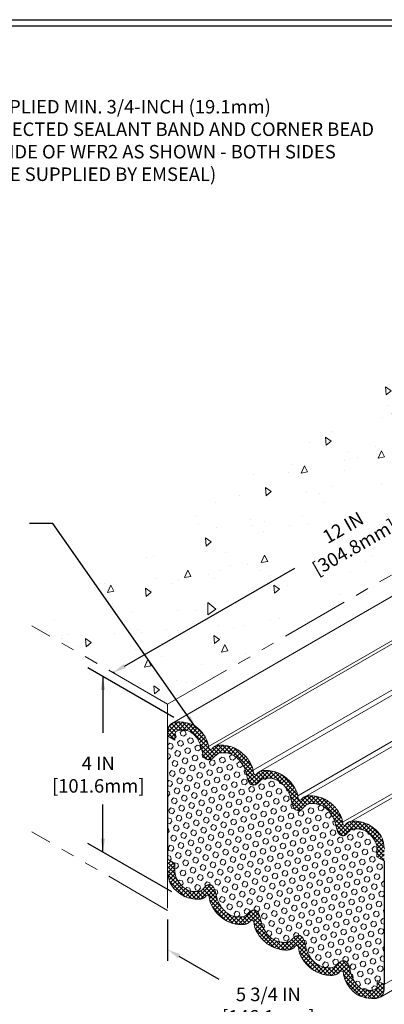
# Model space of a CAD drawing. Extents: x 21 to 2303, y 568 to 3799.
# Drawn here: x 40 to 48, y 1418 to 1441 of the extents above; entities that cross this region are included whole.
import ezdxf

# ---------------------------------------------------------------- set-up
doc = ezdxf.new("R2010")
doc.units = 0
doc.header["$LTSCALE"] = 5
doc.header["$MEASUREMENT"] = 0
doc.linetypes.add('PHANTOMX2', pattern=[5, 2.5, -0.5, 0.5, -0.5, 0.5, -0.5])
doc.layers.get('DEFPOINTS').update_dxf_attribs({"linetype": 'CONTINUOUS'})
for name, color, linetype, lineweight in [('CONCRETE - H', 130, 'CONTINUOUS', 9), ('CONCRETE - L', 132, 'CONTINUOUS', 20), ('FOAM INSERT - H', 150, 'CONTINUOUS', 9), ('FOAM INSERT - L', 152, 'CONTINUOUS', 25), ('SILICONE BELLOWS - H', 20, 'CONTINUOUS', 13), ('SILICONE BELLOWS - L', 22, 'CONTINUOUS', 13), ('TBLOCK-T5', 111, 'CONTINUOUS', 30), ('TEXT - 4', 241, 'CONTINUOUS', 25)]:
    doc.layers.add(name, color=color, linetype=linetype, lineweight=lineweight)
doc.layers.add('DIMS', color=2, linetype='CONTINUOUS')
doc.styles.add('ROMANS', font='romans', dxfattribs={"width": 0.9})
doc.dimstyles.get("Standard").update_dxf_attribs({"dimtxt": 0.18, "dimasz": 0.18, "dimexe": 0.18, "dimexo": 0.0625, "dimgap": 0.09, "dimtad": 0, "dimtih": 1, "dimtoh": 1, "dimdec": 4, "dimzin": 0, "dimdsep": 46, "dimtxsty": 'Standard', "dimcen": 0.09, "dimadec": 0, "dimazin": 0, "dimtfac": 1, "dimtdec": 4, "dimtofl": 0, "dimtmove": 0, "dimatfit": 3, "dimfxl": 1, "dimtolj": 1, "dimtzin": 0, "dimarcsym": 0})

# ---------------------------------------------------------------- blocks, each defined once
blk = doc.blocks.new('*D8')
at = {"layer": 'DEFPOINTS', "color": 0, "transparency": 16777216}
for p in [(52.751, 1430.887), (41.951, 1425.579), (42.337, 1424.907)]:
    blk.add_point(p, dxfattribs=at)
at = {"layer": 'DIMS', "transparency": 16777216}
for p, q in [((52.096, 1431.406), (48.603, 1429.4)), ((42.22, 1425.733), (46.136, 1427.983))]:
    blk.add_line(p, q, dxfattribs=at)
for points in [[(52.07, 1431.45), (52.122, 1431.361), (52.365, 1431.56)], [(42.194, 1425.778), (42.245, 1425.689), (41.951, 1425.579)]]:
    blk.add_solid(points, dxfattribs=at)
at = {"layer": 'DIMS', "transparency": 16777216, "insert": (47.37, 1428.691), "char_height": 0.31, "attachment_point": 5, "rotation": 29.8692, "style": 'ROMANS'}
blk.add_mtext('\\A1;12 IN\\P[304.8mm]', dxfattribs=at)

msp = doc.modelspace()

# ---------------------------------------------------------------- hatches: boundary and pattern name
at = {"layer": 'CONCRETE - H'}
h = msp.add_hatch(dxfattribs=at)
h.set_pattern_fill('AR-CONC', color=256, scale=0.25, angle=45, style=0)
h.set_pattern_definition([(95, (-81.2734, 19.2515), (1.37888, 1.1570177), [0.1875, -2.0625]), (40, (-81.2734, 19.2515), (-1.5749804, 1.0844204), [0.15, -1.65]), (145.45144, (-81.1584, 19.348), (-0.1961004, 2.241438), [0.1593505, -1.7528553]), (91.1842, (-81.627, 19.605), (2.1792335, 1.5940344), [0.28125, -3.09375]), (141.63564, (-81.4453, 19.738), (-0.06975, 3.374279), [0.239026, -2.6292844]), (36.18416, (-81.627, 19.605), (-0.06975, 3.374279), [0.225, -2.475]), (66, (-81.3617, 19.6935), (1.766929, 0.3434562), [0.1875, -2.0625]), (11, (-81.3617, 19.6935), (-0.8517715, 1.712021), [0.15, -1.65]), (116.45144, (-81.2145, 19.722), (0.9151574, 2.0554773), [0.1593505, -1.7528553]), (82.5, (-81.27335, 19.2515), (-0.56698296, 0.60997454), [0, -1.63, 0, -1.675, 0, -1.65625]), (52.5, (-81.27335, 19.2515), (-0.23218236, 1.1622736), [0, -0.955, 0, -1.5925, 0, -0.63125]), (12.5, (-81.66756, 18.8573), (0.98354542, 0.9038019), [0, -0.625, 0, -1.95, 0, -2.5875]), (2.5, (-81.8443, 18.6805), (0.853975, 1.2078995), [0, -0.8125, 0, -1.295, 0, -1.8375])])
h.paths.add_polyline_path([(43.21, 1424.856), (40.092, 1426.657), (49.533, 1433.206), (53.603, 1430.856)])
h.paths.add_polyline_path([(46.829, 1427.659), (45.789, 1428.546), (47.811, 1429.714), (48.851, 1428.828)], flags=16)
at = {"layer": 'FOAM INSERT - H'}
h = msp.add_hatch(dxfattribs=at)
h.set_pattern_fill('HEX', color=256, scale=0.55, angle=45, style=0)
h.set_pattern_definition([(45, (25.73216, -12.35302), (-0.08420121, 0.08420121), [0.06875, -0.1375]), (165, (25.73216, -12.35302), (-0.030819782, -0.115020992), [0.06875, -0.1375]), (105, (25.78077, -12.3044), (-0.115020992, -0.030819782), [0.06875, -0.1375])])
edge = h.paths.add_edge_path()
edge.add_line((48.189, 1421.254), (48.021, 1421.351))
edge.add_line((48.021, 1421.351), (48.021, 1421.542))
edge.add_spline(control_points=[(48.021, 1421.542), (48.019, 1421.599), (48.004, 1421.664), (47.918, 1421.815), (47.82, 1421.91), (47.767, 1421.942)], knot_values=[3.102473, 3.102473, 3.102473, 3.102473, 3.358467, 3.743924, 4.07432, 4.07432, 4.07432, 4.07432], degree=3, periodic=0)
edge.add_spline(control_points=[(47.767, 1421.942), (47.695, 1421.979), (47.584, 1421.999), (47.432, 1421.992), (47.356, 1421.914), (47.302, 1421.855), (47.283, 1421.843)], knot_values=[1.841644, 1.841644, 1.841644, 1.841644, 2.285176, 2.460688, 2.658135, 2.877714, 2.877714, 2.877714, 2.877714], degree=3, periodic=0)
edge.add_spline(control_points=[(47.283, 1421.843), (47.27, 1421.837), (47.228, 1421.825), (47.144, 1421.861), (47.093, 1421.985), (47.065, 1422.149), (46.969, 1422.355), (46.788, 1422.544), (46.577, 1422.582), (46.422, 1422.575), (46.346, 1422.497), (46.292, 1422.438), (46.256, 1422.426)], knot_values=[1.841644, 1.841644, 1.841644, 1.841644, 1.922016, 2.083857, 2.295548, 2.64093, 3.026387, 3.563479, 4.025074, 4.200587, 4.398033, 4.617612, 4.617612, 4.617612, 4.617612], degree=3, periodic=0)
edge.add_spline(control_points=[(46.256, 1422.426), (46.243, 1422.42), (46.201, 1422.408), (46.117, 1422.444), (46.066, 1422.568), (46.038, 1422.732), (45.942, 1422.938), (45.761, 1423.127), (45.55, 1423.165), (45.395, 1423.158), (45.319, 1423.08), (45.265, 1423.021), (45.229, 1423.009)], knot_values=[1.841644, 1.841644, 1.841644, 1.841644, 1.922016, 2.083857, 2.295548, 2.64093, 3.026387, 3.563479, 4.025074, 4.200587, 4.398033, 4.617612, 4.617612, 4.617612, 4.617612], degree=3, periodic=0)
edge.add_spline(control_points=[(45.229, 1423.009), (45.216, 1423.003), (45.174, 1422.991), (45.09, 1423.027), (45.039, 1423.151), (45.011, 1423.315), (44.915, 1423.521), (44.734, 1423.71), (44.523, 1423.748), (44.368, 1423.741), (44.292, 1423.663), (44.238, 1423.604), (44.202, 1423.592)], knot_values=[1.841644, 1.841644, 1.841644, 1.841644, 1.922016, 2.083857, 2.295548, 2.64093, 3.026387, 3.563479, 4.025074, 4.200587, 4.398033, 4.617612, 4.617612, 4.617612, 4.617612], degree=3, periodic=0)
edge.add_spline(control_points=[(44.198, 1423.591), (44.185, 1423.585), (44.143, 1423.573), (44.059, 1423.609), (44.008, 1423.733), (43.98, 1423.897), (43.886, 1424.099), (43.771, 1424.221), (43.66, 1424.252)], knot_values=[2.922896, 2.922896, 2.922896, 2.922896, 3.003269, 3.16511, 3.376801, 3.722182, 4.107639, 4.617612, 4.617612, 4.617612, 4.617612], degree=3, periodic=0)
edge.add_spline(control_points=[(43.66, 1424.252), (43.623, 1424.259), (43.553, 1424.266), (43.446, 1424.261), (43.379, 1424.219), (43.373, 1424.139)], knot_values=[2.062348, 2.062348, 2.062348, 2.062348, 2.270202, 2.445714, 2.642035, 2.642035, 2.642035, 2.642035], degree=3, periodic=0)
edge.add_line((43.373, 1424.139), (43.373, 1424.035))
edge.add_line((43.373, 1424.035), (43.21, 1424.129))
edge.add_line((43.21, 1424.129), (43.21, 1421.294))
edge.add_line((43.21, 1421.294), (43.378, 1421.196))
edge.add_line((43.378, 1421.196), (43.378, 1421.005))
edge.add_spline(control_points=[(43.378, 1421.005), (43.381, 1420.948), (43.396, 1420.883), (43.482, 1420.732), (43.58, 1420.637), (43.633, 1420.605)], knot_values=[3.102473, 3.102473, 3.102473, 3.102473, 3.358467, 3.743924, 4.07432, 4.07432, 4.07432, 4.07432], degree=3, periodic=0)
edge.add_spline(control_points=[(43.633, 1420.605), (43.705, 1420.568), (43.816, 1420.548), (43.968, 1420.555), (44.044, 1420.633), (44.098, 1420.692), (44.117, 1420.704)], knot_values=[1.841644, 1.841644, 1.841644, 1.841644, 2.285176, 2.460688, 2.658135, 2.877714, 2.877714, 2.877714, 2.877714], degree=3, periodic=0)
edge.add_spline(control_points=[(44.117, 1420.704), (44.13, 1420.71), (44.172, 1420.722), (44.256, 1420.686), (44.306, 1420.562), (44.335, 1420.398), (44.431, 1420.192), (44.612, 1420.003), (44.823, 1419.965), (44.978, 1419.972), (45.054, 1420.05), (45.108, 1420.109), (45.144, 1420.121)], knot_values=[1.841644, 1.841644, 1.841644, 1.841644, 1.922016, 2.083857, 2.295548, 2.64093, 3.026387, 3.563479, 4.025074, 4.200587, 4.398033, 4.617612, 4.617612, 4.617612, 4.617612], degree=3, periodic=0)
edge.add_spline(control_points=[(45.144, 1420.121), (45.157, 1420.127), (45.199, 1420.139), (45.283, 1420.103), (45.333, 1419.979), (45.362, 1419.815), (45.458, 1419.609), (45.639, 1419.42), (45.849, 1419.382), (46.005, 1419.389), (46.081, 1419.467), (46.135, 1419.526), (46.171, 1419.538)], knot_values=[1.841644, 1.841644, 1.841644, 1.841644, 1.922016, 2.083857, 2.295548, 2.64093, 3.026387, 3.563479, 4.025074, 4.200587, 4.398033, 4.617612, 4.617612, 4.617612, 4.617612], degree=3, periodic=0)
edge.add_spline(control_points=[(46.171, 1419.538), (46.184, 1419.544), (46.225, 1419.556), (46.31, 1419.52), (46.36, 1419.396), (46.388, 1419.232), (46.485, 1419.026), (46.666, 1418.837), (46.876, 1418.799), (47.032, 1418.806), (47.108, 1418.884), (47.162, 1418.943), (47.198, 1418.955)], knot_values=[1.841644, 1.841644, 1.841644, 1.841644, 1.922016, 2.083857, 2.295548, 2.64093, 3.026387, 3.563479, 4.025074, 4.200587, 4.398033, 4.617612, 4.617612, 4.617612, 4.617612], degree=3, periodic=0)
edge.add_spline(control_points=[(47.198, 1418.955), (47.215, 1418.962), (47.256, 1418.974), (47.341, 1418.938), (47.391, 1418.814), (47.419, 1418.65), (47.514, 1418.448), (47.629, 1418.326), (47.74, 1418.295)], knot_values=[2.922896, 2.922896, 2.922896, 2.922896, 3.003269, 3.16511, 3.376801, 3.722182, 4.107639, 4.617612, 4.617612, 4.617612, 4.617612], degree=3, periodic=0)
edge.add_spline(control_points=[(47.74, 1418.295), (47.777, 1418.288), (47.846, 1418.281), (47.954, 1418.286), (48.02, 1418.328), (48.027, 1418.408)], knot_values=[2.062348, 2.062348, 2.062348, 2.062348, 2.270202, 2.445714, 2.642035, 2.642035, 2.642035, 2.642035], degree=3, periodic=0)
edge.add_line((48.027, 1418.408), (48.027, 1418.512))
edge.add_line((48.027, 1418.512), (48.189, 1418.419))
edge.add_line((48.189, 1418.419), (48.189, 1421.254))
at = {"layer": 'SILICONE BELLOWS - H'}
h = msp.add_hatch(dxfattribs=at)
h.set_pattern_fill('ANSI37', color=256, scale=0.55)
h.set_pattern_definition([(45, (34.02013, -17.13808), (-0.0486135912, 0.0486135912), []), (135, (34.02013, -17.13808), (-0.0486135912, -0.0486135912), [])])
edge = h.paths.add_edge_path()
edge.add_line((43.21, 1424.209), (43.21, 1424.129))
edge.add_line((43.21, 1424.129), (43.372, 1424.035))
edge.add_line((43.372, 1424.035), (43.372, 1424.139))
edge.add_spline(control_points=[(43.372, 1424.139), (43.379, 1424.22), (43.445, 1424.261), (43.553, 1424.266), (43.623, 1424.26), (43.659, 1424.253)], knot_values=[2.062348, 2.062348, 2.062348, 2.062348, 2.258669, 2.434182, 2.642035, 2.642035, 2.642035, 2.642035], degree=3, periodic=0)
edge.add_spline(control_points=[(43.659, 1424.253), (43.77, 1424.222), (43.886, 1424.099), (43.98, 1423.897), (44.008, 1423.733), (44.058, 1423.609), (44.143, 1423.573), (44.184, 1423.585), (44.202, 1423.592)], knot_values=[2.922896, 2.922896, 2.922896, 2.922896, 3.432869, 3.818326, 4.163708, 4.375399, 4.53724, 4.617612, 4.617612, 4.617612, 4.617612], degree=3, periodic=0)
edge.add_spline(control_points=[(44.202, 1423.592), (44.238, 1423.605), (44.292, 1423.664), (44.368, 1423.742), (44.523, 1423.748), (44.734, 1423.71), (44.915, 1423.522), (45.011, 1423.315), (45.039, 1423.151), (45.089, 1423.027), (45.174, 1422.991), (45.215, 1423.003), (45.229, 1423.009)], knot_values=[1.841644, 1.841644, 1.841644, 1.841644, 2.061223, 2.258669, 2.434182, 2.895777, 3.432869, 3.818326, 4.163708, 4.375399, 4.53724, 4.617612, 4.617612, 4.617612, 4.617612], degree=3, periodic=0)
edge.add_spline(control_points=[(45.229, 1423.009), (45.264, 1423.022), (45.319, 1423.081), (45.395, 1423.159), (45.55, 1423.165), (45.761, 1423.127), (45.942, 1422.939), (46.038, 1422.732), (46.066, 1422.568), (46.116, 1422.444), (46.201, 1422.408), (46.242, 1422.42), (46.256, 1422.426)], knot_values=[1.841644, 1.841644, 1.841644, 1.841644, 2.061223, 2.258669, 2.434182, 2.895777, 3.432869, 3.818326, 4.163708, 4.375399, 4.53724, 4.617612, 4.617612, 4.617612, 4.617612], degree=3, periodic=0)
edge.add_spline(control_points=[(46.256, 1422.426), (46.291, 1422.439), (46.346, 1422.498), (46.421, 1422.576), (46.577, 1422.582), (46.788, 1422.544), (46.968, 1422.356), (47.065, 1422.149), (47.093, 1421.985), (47.143, 1421.861), (47.228, 1421.825), (47.269, 1421.837), (47.282, 1421.843)], knot_values=[1.841644, 1.841644, 1.841644, 1.841644, 2.061223, 2.258669, 2.434182, 2.895777, 3.432869, 3.818326, 4.163708, 4.375399, 4.53724, 4.617612, 4.617612, 4.617612, 4.617612], degree=3, periodic=0)
edge.add_spline(control_points=[(47.282, 1421.843), (47.301, 1421.856), (47.355, 1421.915), (47.431, 1421.993), (47.583, 1421.999), (47.695, 1421.98), (47.767, 1421.942)], knot_values=[1.841644, 1.841644, 1.841644, 1.841644, 2.061223, 2.258669, 2.434182, 2.877714, 2.877714, 2.877714, 2.877714], degree=3, periodic=0)
edge.add_spline(control_points=[(47.767, 1421.942), (47.819, 1421.911), (47.918, 1421.815), (48.003, 1421.664), (48.018, 1421.599), (48.021, 1421.542)], knot_values=[3.102473, 3.102473, 3.102473, 3.102473, 3.432869, 3.818326, 4.07432, 4.07432, 4.07432, 4.07432], degree=3, periodic=0)
edge.add_line((48.021, 1421.542), (48.021, 1421.351))
edge.add_line((48.021, 1421.351), (48.189, 1421.254))
edge.add_line((48.189, 1421.254), (48.189, 1421.531))
edge.add_spline(control_points=[(48.189, 1421.531), (48.166, 1421.755), (48.069, 1421.915), (47.947, 1422.01), (47.855, 1422.075), (47.828, 1422.092)], knot_values=[2.336397, 2.336397, 2.336397, 2.336397, 2.642793, 3.098786, 3.284503, 3.284503, 3.284503, 3.284503], degree=3, periodic=0)
edge.add_spline(control_points=[(47.828, 1422.092), (47.824, 1422.094), (47.821, 1422.095), (47.818, 1422.097)], knot_values=[3.518616, 3.518616, 3.518616, 3.518616, 3.537852, 3.537852, 3.537852, 3.537852], degree=3, periodic=0)
edge.add_spline(control_points=[(47.818, 1422.097), (47.812, 1422.099), (47.705, 1422.149), (47.535, 1422.185), (47.347, 1422.158), (47.294, 1422.078), (47.273, 1422.074)], knot_values=[3.537852, 3.537852, 3.537852, 3.537852, 3.575182, 4.197987, 4.483502, 4.616406, 4.616406, 4.616406, 4.616406], degree=3, periodic=0)
edge.add_spline(control_points=[(47.273, 1422.074), (47.263, 1422.074), (47.233, 1422.095), (47.231, 1422.208), (47.159, 1422.369), (47.008, 1422.559), (46.774, 1422.716), (46.525, 1422.768), (46.335, 1422.741), (46.28, 1422.655), (46.256, 1422.652), (46.256, 1422.652)], knot_values=[2.050393, 2.050393, 2.050393, 2.050393, 2.112146, 2.227968, 2.642793, 3.098786, 3.575182, 4.197987, 4.483502, 4.630456, 4.632999, 4.632999, 4.632999, 4.632999], degree=3, periodic=0)
edge.add_spline(control_points=[(46.256, 1422.652), (46.254, 1422.652), (46.24, 1422.654), (46.206, 1422.676), (46.204, 1422.791), (46.132, 1422.952), (45.981, 1423.142), (45.747, 1423.299), (45.498, 1423.351), (45.309, 1423.322), (45.253, 1423.238), (45.231, 1423.235), (45.229, 1423.235)], knot_values=[2.033406, 2.033406, 2.033406, 2.033406, 2.041127, 2.114061, 2.229882, 2.644707, 3.100701, 3.577097, 4.199902, 4.485416, 4.632371, 4.634913, 4.634913, 4.634913, 4.634913], degree=3, periodic=0)
edge.add_spline(control_points=[(45.229, 1423.235), (45.227, 1423.235), (45.214, 1423.237), (45.179, 1423.259), (45.177, 1423.373), (45.106, 1423.535), (44.954, 1423.725), (44.72, 1423.882), (44.471, 1423.934), (44.281, 1423.907), (44.226, 1423.821), (44.207, 1423.82), (44.202, 1423.82)], knot_values=[2.033406, 2.033406, 2.033406, 2.033406, 2.041127, 2.114061, 2.229882, 2.644707, 3.100701, 3.577097, 4.199902, 4.485416, 4.632371, 4.634913, 4.634913, 4.634913, 4.634913], degree=3, periodic=0)
edge.add_spline(control_points=[(44.202, 1423.82), (44.196, 1423.82), (44.183, 1423.823), (44.148, 1423.841), (44.146, 1423.956), (44.075, 1424.117), (43.952, 1424.271), (43.858, 1424.346), (43.826, 1424.366)], knot_values=[3.350937, 3.350937, 3.350937, 3.350937, 3.358658, 3.431592, 3.547413, 3.962239, 4.418232, 4.634913, 4.634913, 4.634913, 4.634913], degree=3, periodic=0)
edge.add_spline(control_points=[(43.826, 1424.366), (43.814, 1424.373), (43.802, 1424.379), (43.789, 1424.384), (43.783, 1424.386), (43.777, 1424.389), (43.771, 1424.391)], knot_values=[3.005478, 3.005478, 3.005478, 3.005478, 3.080723, 3.080723, 3.080723, 3.117654, 3.117654, 3.117654, 3.117654], degree=3, periodic=0)
edge.add_spline(control_points=[(43.771, 1424.391), (43.681, 1424.426), (43.571, 1424.46), (43.32, 1424.447), (43.245, 1424.37), (43.22, 1424.294), (43.21, 1424.209)], knot_values=[2.033406, 2.033406, 2.033406, 2.033406, 2.570467, 2.855981, 3.002935, 3.005478, 3.005478, 3.005478, 3.005478], degree=3, periodic=0)
h = msp.add_hatch(dxfattribs=at)
h.set_pattern_fill('ANSI37', color=256, scale=0.55)
h.set_pattern_definition([(45, (25.732156, -12.60302), (-0.0486135912, 0.0486135912), []), (135, (25.732156, -12.60302), (-0.0486135912, -0.0486135912), [])])
edge = h.paths.add_edge_path()
edge.add_spline(control_points=[(46.171, 1419.538), (46.135, 1419.526), (46.081, 1419.467), (46.005, 1419.389), (45.849, 1419.382), (45.639, 1419.42), (45.458, 1419.609), (45.362, 1419.815), (45.333, 1419.979), (45.283, 1420.103), (45.199, 1420.139), (45.157, 1420.127), (45.144, 1420.121)], knot_values=[1.841644, 1.841644, 1.841644, 1.841644, 2.061223, 2.258669, 2.434182, 2.895777, 3.432869, 3.818326, 4.163708, 4.375399, 4.53724, 4.617612, 4.617612, 4.617612, 4.617612], degree=3, periodic=0)
edge.add_spline(control_points=[(45.144, 1420.121), (45.108, 1420.109), (45.054, 1420.05), (44.978, 1419.972), (44.823, 1419.965), (44.612, 1420.003), (44.431, 1420.192), (44.335, 1420.398), (44.306, 1420.562), (44.256, 1420.686), (44.172, 1420.722), (44.13, 1420.71), (44.117, 1420.704)], knot_values=[1.841644, 1.841644, 1.841644, 1.841644, 2.061223, 2.258669, 2.434182, 2.895777, 3.432869, 3.818326, 4.163708, 4.375399, 4.53724, 4.617612, 4.617612, 4.617612, 4.617612], degree=3, periodic=0)
edge.add_spline(control_points=[(44.117, 1420.704), (44.098, 1420.692), (44.044, 1420.633), (43.968, 1420.555), (43.816, 1420.548), (43.705, 1420.568), (43.633, 1420.605)], knot_values=[1.841644, 1.841644, 1.841644, 1.841644, 2.061223, 2.258669, 2.434182, 2.877714, 2.877714, 2.877714, 2.877714], degree=3, periodic=0)
edge.add_spline(control_points=[(43.378, 1421.005), (43.381, 1420.948), (43.396, 1420.883), (43.482, 1420.732), (43.58, 1420.637), (43.633, 1420.605)], knot_values=[3.102473, 3.102473, 3.102473, 3.102473, 3.358467, 3.743924, 4.07432, 4.07432, 4.07432, 4.07432], degree=3, periodic=0)
edge.add_line((43.378, 1420.999), (43.378, 1421.196))
edge.add_line((43.378, 1421.196), (43.21, 1421.294))
edge.add_line((43.21, 1421.294), (43.21, 1421.016))
edge.add_spline(control_points=[(43.21, 1421.016), (43.233, 1420.792), (43.33, 1420.633), (43.452, 1420.538), (43.544, 1420.472), (43.572, 1420.456)], knot_values=[2.336397, 2.336397, 2.336397, 2.336397, 2.642793, 3.098786, 3.284503, 3.284503, 3.284503, 3.284503], degree=3, periodic=0)
edge.add_spline(control_points=[(43.572, 1420.456), (43.575, 1420.454), (43.578, 1420.452), (43.581, 1420.451)], knot_values=[3.518616, 3.518616, 3.518616, 3.518616, 3.537852, 3.537852, 3.537852, 3.537852], degree=3, periodic=0)
edge.add_spline(control_points=[(43.581, 1420.451), (43.587, 1420.448), (43.694, 1420.398), (43.864, 1420.362), (44.052, 1420.389), (44.106, 1420.469), (44.126, 1420.474)], knot_values=[3.537852, 3.537852, 3.537852, 3.537852, 3.575182, 4.197987, 4.483502, 4.616406, 4.616406, 4.616406, 4.616406], degree=3, periodic=0)
edge.add_spline(control_points=[(45.144, 1419.895), (45.144, 1419.895), (45.119, 1419.892), (45.065, 1419.807), (44.874, 1419.779), (44.625, 1419.832), (44.391, 1419.988), (44.24, 1420.178), (44.168, 1420.34), (44.166, 1420.452), (44.137, 1420.473), (44.126, 1420.474)], knot_values=[2.050393, 2.050393, 2.050393, 2.050393, 2.052936, 2.19989, 2.485404, 3.10821, 3.584606, 4.040599, 4.455424, 4.571246, 4.632999, 4.632999, 4.632999, 4.632999], degree=3, periodic=0)
edge.add_spline(control_points=[(46.171, 1419.312), (46.168, 1419.312), (46.146, 1419.309), (46.092, 1419.224), (45.901, 1419.196), (45.652, 1419.249), (45.418, 1419.405), (45.267, 1419.595), (45.195, 1419.757), (45.193, 1419.872), (45.158, 1419.894), (45.145, 1419.895), (45.144, 1419.895)], knot_values=[2.033406, 2.033406, 2.033406, 2.033406, 2.035949, 2.182903, 2.468417, 3.091223, 3.567619, 4.023612, 4.438437, 4.554259, 4.627192, 4.634913, 4.634913, 4.634913, 4.634913], degree=3, periodic=0)
edge.add_spline(control_points=[(46.171, 1419.312), (46.172, 1419.312), (46.185, 1419.311), (46.22, 1419.289), (46.222, 1419.174), (46.294, 1419.012), (46.445, 1418.822), (46.679, 1418.666), (46.928, 1418.613), (47.118, 1418.641), (47.173, 1418.726), (47.193, 1418.727), (47.198, 1418.727)], knot_values=[2.033406, 2.033406, 2.033406, 2.033406, 2.041127, 2.114061, 2.229882, 2.644707, 3.100701, 3.577097, 4.199902, 4.485416, 4.632371, 4.634913, 4.634913, 4.634913, 4.634913], degree=3, periodic=0)
edge.add_spline(control_points=[(47.198, 1418.727), (47.203, 1418.727), (47.216, 1418.724), (47.251, 1418.706), (47.253, 1418.592), (47.325, 1418.43), (47.447, 1418.276), (47.541, 1418.201), (47.573, 1418.181)], knot_values=[3.350937, 3.350937, 3.350937, 3.350937, 3.358658, 3.431592, 3.547413, 3.962239, 4.418232, 4.634913, 4.634913, 4.634913, 4.634913], degree=3, periodic=0)
edge.add_spline(control_points=[(47.573, 1418.181), (47.586, 1418.174), (47.597, 1418.168), (47.61, 1418.163)], knot_values=[3.042409, 3.042409, 3.042409, 3.042409, 3.117654, 3.117654, 3.117654, 3.117654], degree=3, periodic=0)
edge.add_spline(control_points=[(47.61, 1418.163), (47.616, 1418.161), (47.622, 1418.158), (47.628, 1418.156)], knot_values=[3.005478, 3.005478, 3.005478, 3.005478, 3.042409, 3.042409, 3.042409, 3.042409], degree=3, periodic=0)
edge.add_spline(control_points=[(47.628, 1418.156), (47.719, 1418.122), (47.828, 1418.087), (48.08, 1418.099), (48.154, 1418.178), (48.179, 1418.254), (48.189, 1418.338)], knot_values=[2.033406, 2.033406, 2.033406, 2.033406, 2.570467, 2.855981, 3.002935, 3.005478, 3.005478, 3.005478, 3.005478], degree=3, periodic=0)
edge.add_line((48.189, 1418.338), (48.189, 1418.419))
edge.add_line((48.189, 1418.419), (48.027, 1418.512))
edge.add_line((48.027, 1418.512), (48.027, 1418.408))
edge.add_spline(control_points=[(48.027, 1418.408), (48.02, 1418.328), (47.954, 1418.286), (47.846, 1418.281), (47.777, 1418.288), (47.74, 1418.295)], knot_values=[2.062348, 2.062348, 2.062348, 2.062348, 2.258669, 2.434182, 2.642035, 2.642035, 2.642035, 2.642035], degree=3, periodic=0)
edge.add_spline(control_points=[(47.74, 1418.295), (47.629, 1418.326), (47.514, 1418.448), (47.419, 1418.65), (47.391, 1418.814), (47.341, 1418.938), (47.256, 1418.974), (47.215, 1418.962), (47.198, 1418.955)], knot_values=[2.922896, 2.922896, 2.922896, 2.922896, 3.432869, 3.818326, 4.163708, 4.375399, 4.53724, 4.617612, 4.617612, 4.617612, 4.617612], degree=3, periodic=0)
edge.add_spline(control_points=[(47.198, 1418.955), (47.162, 1418.943), (47.108, 1418.884), (47.032, 1418.806), (46.876, 1418.799), (46.666, 1418.837), (46.485, 1419.026), (46.388, 1419.232), (46.36, 1419.396), (46.31, 1419.52), (46.225, 1419.556), (46.184, 1419.544), (46.171, 1419.538)], knot_values=[1.841644, 1.841644, 1.841644, 1.841644, 2.061223, 2.258669, 2.434182, 2.895777, 3.432869, 3.818326, 4.163708, 4.375399, 4.53724, 4.617612, 4.617612, 4.617612, 4.617612], degree=3, periodic=0)

# ---------------------------------------------------------------- linework, layer by layer
at = {"layer": 'CONCRETE - L', "linetype": 'PHANTOMX2', "ltscale": 0.125}
for p, q in [((43.21, 1424.856), (53.603, 1430.856)), ((43.21, 1424.856), (40.092, 1426.657)), ((43.21, 1424.856), (43.21, 1420.122)), ((43.21, 1420.122), (40.092, 1421.923))]:
    msp.add_line(p, q, dxfattribs=at)
at = {"layer": 'DIMS'}
for p, q in [((43.35, 1424.554), (41.375, 1425.695)), ((43.306, 1420.546), (41.375, 1421.658)), ((43.21, 1419.91), (43.21, 1418.96)), ((43.47, 1419.07), (44.384, 1418.542))]:
    msp.add_line(p, q, dxfattribs=at)
msp.add_solid([(43.495, 1419.113), (43.445, 1419.026), (43.21, 1419.22)], dxfattribs=at)
at = {"layer": 'FOAM INSERT - L', "linetype": 'Continuous', "ltscale": 0.1}
for p, q in [((43.21, 1424.129), (43.21, 1421.294)), ((48.189, 1421.254), (48.189, 1418.419))]:
    msp.add_line(p, q, dxfattribs=at)
at = {"layer": 'SILICONE BELLOWS - L'}
for p, q in [((43.305, 1424.417), (54.03, 1430.61)), ((44.147, 1423.885), (54.912, 1430.1)), ((44.31, 1423.9), (54.981, 1430.061)), ((45.174, 1423.34), (55.898, 1429.531)), ((45.339, 1423.318), (55.999, 1429.473)), ((46.201, 1422.753), (56.935, 1428.95)), ((46.377, 1422.739), (57.019, 1428.884)), ((47.231, 1422.144), (57.962, 1428.339)), ((47.439, 1422.168), (58.045, 1428.291)), ((48.189, 1418.419), (61.667, 1426.2)), ((48.098, 1418.131), (61.872, 1426.082)), ((43.21, 1424.128), (43.373, 1424.035)), ((43.373, 1424.139), (43.373, 1424.035)), ((48.021, 1421.351), (48.021, 1421.542)), ((43.378, 1421.196), (43.21, 1421.294)), ((43.21, 1421.294), (43.21, 1421.016)), ((43.378, 1421.196), (43.378, 1421.005)), ((48.021, 1421.351), (48.19, 1421.253)), ((48.189, 1418.419), (48.027, 1418.512)), ((48.027, 1418.408), (48.027, 1418.512))]:
    msp.add_line(p, q, dxfattribs=at)
for points in [[(43.21, 1424.209), (43.21, 1424.128)], [(43.373, 1424.035), (43.373, 1424.139)], [(48.027, 1418.512), (48.027, 1418.408)], [(48.189, 1418.338), (48.189, 1418.419)]]:
    msp.add_lwpolyline(points, dxfattribs=at)
for points, knots in [([(43.21, 1424.209), (43.221, 1424.293), (43.246, 1424.369), (43.319, 1424.448), (43.571, 1424.46), (43.681, 1424.425), (43.771, 1424.391), (43.778, 1424.389), (43.784, 1424.386), (43.79, 1424.384), (43.802, 1424.379), (43.814, 1424.373), (43.827, 1424.366)], [2.033406, 2.033406, 2.033406, 2.033406, 2.035949, 2.182903, 2.468417, 3.005478, 3.005478, 3.005478, 3.042409, 3.042409, 3.042409, 3.117654, 3.117654, 3.117654, 3.117654]), ([(43.827, 1424.366), (43.859, 1424.346), (43.953, 1424.271), (44.075, 1424.117), (44.147, 1423.955), (44.149, 1423.841), (44.183, 1423.823), (44.197, 1423.82), (44.202, 1423.82)], [3.350937, 3.350937, 3.350937, 3.350937, 3.567619, 4.023612, 4.438437, 4.554259, 4.627192, 4.634913, 4.634913, 4.634913, 4.634913]), ([(43.373, 1424.139), (43.379, 1424.219), (43.446, 1424.261), (43.553, 1424.266), (43.623, 1424.259), (43.66, 1424.252)], [2.0623483, 2.0623483, 2.0623483, 2.0623483, 2.2586693, 2.4341817, 2.6420354, 2.6420354, 2.6420354, 2.6420354]), ([(43.66, 1424.252), (43.771, 1424.221), (43.886, 1424.099), (43.98, 1423.897), (44.008, 1423.733), (44.059, 1423.609), (44.143, 1423.573), (44.185, 1423.585), (44.198, 1423.591)], [2.922896, 2.922896, 2.922896, 2.922896, 3.432869, 3.818326, 4.163708, 4.375399, 4.53724, 4.617612, 4.617612, 4.617612, 4.617612]), ([(45.229, 1423.235), (45.228, 1423.235), (45.214, 1423.236), (45.18, 1423.259), (45.178, 1423.373), (45.106, 1423.535), (44.955, 1423.725), (44.721, 1423.881), (44.472, 1423.934), (44.281, 1423.906), (44.226, 1423.821), (44.207, 1423.82), (44.202, 1423.82)], [2.033406, 2.033406, 2.033406, 2.033406, 2.041127, 2.114061, 2.229882, 2.644707, 3.100701, 3.577097, 4.199902, 4.485416, 4.632371, 4.634913, 4.634913, 4.634913, 4.634913]), ([(44.202, 1423.592), (44.238, 1423.604), (44.292, 1423.663), (44.368, 1423.741), (44.523, 1423.748), (44.734, 1423.71), (44.915, 1423.521), (45.011, 1423.315), (45.039, 1423.151), (45.09, 1423.027), (45.174, 1422.991), (45.216, 1423.003), (45.229, 1423.009)], [1.841644, 1.841644, 1.841644, 1.841644, 2.061223, 2.258669, 2.434182, 2.895777, 3.432869, 3.818326, 4.163708, 4.375399, 4.53724, 4.617612, 4.617612, 4.617612, 4.617612]), ([(44.202, 1423.592), (44.238, 1423.604), (44.292, 1423.663), (44.368, 1423.741), (44.523, 1423.748), (44.734, 1423.71), (44.915, 1423.521), (45.011, 1423.315), (45.039, 1423.151), (45.09, 1423.027), (45.174, 1422.991), (45.216, 1423.003), (45.229, 1423.009)], [1.841644, 1.841644, 1.841644, 1.841644, 2.061223, 2.258669, 2.434182, 2.895777, 3.432869, 3.818326, 4.163708, 4.375399, 4.53724, 4.617612, 4.617612, 4.617612, 4.617612]), ([(46.256, 1422.652), (46.255, 1422.652), (46.241, 1422.653), (46.206, 1422.676), (46.205, 1422.79), (46.133, 1422.952), (45.982, 1423.142), (45.748, 1423.298), (45.499, 1423.351), (45.308, 1423.323), (45.253, 1423.238), (45.231, 1423.235), (45.229, 1423.235)], [2.033406, 2.033406, 2.033406, 2.033406, 2.041127, 2.114061, 2.229882, 2.644707, 3.100701, 3.577097, 4.199902, 4.485416, 4.632371, 4.634913, 4.634913, 4.634913, 4.634913]), ([(45.229, 1423.009), (45.265, 1423.021), (45.319, 1423.08), (45.395, 1423.158), (45.55, 1423.165), (45.761, 1423.127), (45.942, 1422.938), (46.038, 1422.732), (46.066, 1422.568), (46.117, 1422.444), (46.201, 1422.408), (46.243, 1422.42), (46.256, 1422.426)], [1.841644, 1.841644, 1.841644, 1.841644, 2.061223, 2.258669, 2.434182, 2.895777, 3.432869, 3.818326, 4.163708, 4.375399, 4.53724, 4.617612, 4.617612, 4.617612, 4.617612]), ([(47.273, 1422.073), (47.263, 1422.074), (47.233, 1422.095), (47.232, 1422.207), (47.16, 1422.369), (47.009, 1422.559), (46.774, 1422.715), (46.526, 1422.768), (46.335, 1422.74), (46.28, 1422.655), (46.256, 1422.652), (46.256, 1422.652)], [2.050393, 2.050393, 2.050393, 2.050393, 2.112146, 2.227968, 2.642793, 3.098786, 3.575182, 4.197987, 4.483502, 4.630456, 4.632999, 4.632999, 4.632999, 4.632999]), ([(46.256, 1422.426), (46.292, 1422.438), (46.346, 1422.497), (46.422, 1422.575), (46.577, 1422.582), (46.788, 1422.544), (46.969, 1422.355), (47.065, 1422.149), (47.093, 1421.985), (47.144, 1421.861), (47.228, 1421.825), (47.27, 1421.837), (47.283, 1421.843)], [1.841644, 1.841644, 1.841644, 1.841644, 2.061223, 2.258669, 2.434182, 2.895777, 3.432869, 3.818326, 4.163708, 4.375399, 4.53724, 4.617612, 4.617612, 4.617612, 4.617612]), ([(47.828, 1422.091), (47.825, 1422.093), (47.822, 1422.095), (47.819, 1422.096), (47.813, 1422.099), (47.706, 1422.149), (47.536, 1422.185), (47.347, 1422.158), (47.294, 1422.078), (47.273, 1422.073)], [3.518616, 3.518616, 3.518616, 3.518616, 3.537852, 3.537852, 3.537852, 3.575182, 4.197987, 4.483502, 4.616406, 4.616406, 4.616406, 4.616406]), ([(48.19, 1421.531), (48.167, 1421.755), (48.069, 1421.914), (47.948, 1422.009), (47.856, 1422.075), (47.828, 1422.091)], [2.3363967, 2.3363967, 2.3363967, 2.3363967, 2.6427926, 3.098786, 3.2845028, 3.2845028, 3.2845028, 3.2845028]), ([(47.283, 1421.843), (47.302, 1421.855), (47.356, 1421.914), (47.432, 1421.992), (47.584, 1421.999), (47.695, 1421.979), (47.767, 1421.942)], [1.841644, 1.841644, 1.841644, 1.841644, 2.061223, 2.258669, 2.434182, 2.877714, 2.877714, 2.877714, 2.877714]), ([(47.767, 1421.942), (47.82, 1421.91), (47.918, 1421.815), (48.004, 1421.664), (48.019, 1421.599), (48.021, 1421.542)], [3.1024729, 3.1024729, 3.1024729, 3.1024729, 3.4328693, 3.8183265, 4.0743204, 4.0743204, 4.0743204, 4.0743204]), ([(43.21, 1421.016), (43.233, 1420.792), (43.33, 1420.633), (43.452, 1420.538), (43.544, 1420.472), (43.572, 1420.456)], [2.3363967, 2.3363967, 2.3363967, 2.3363967, 2.6427926, 3.098786, 3.2845028, 3.2845028, 3.2845028, 3.2845028]), ([(43.633, 1420.605), (43.58, 1420.637), (43.482, 1420.732), (43.396, 1420.883), (43.381, 1420.948), (43.378, 1421.005)], [3.1024729, 3.1024729, 3.1024729, 3.1024729, 3.4328693, 3.8183265, 4.0743204, 4.0743204, 4.0743204, 4.0743204]), ([(44.117, 1420.704), (44.098, 1420.692), (44.044, 1420.633), (43.968, 1420.555), (43.816, 1420.548), (43.705, 1420.568), (43.633, 1420.605)], [1.841644, 1.841644, 1.841644, 1.841644, 2.061223, 2.258669, 2.434182, 2.877714, 2.877714, 2.877714, 2.877714]), ([(45.144, 1420.121), (45.108, 1420.109), (45.054, 1420.05), (44.978, 1419.972), (44.823, 1419.965), (44.612, 1420.003), (44.431, 1420.192), (44.335, 1420.398), (44.306, 1420.562), (44.256, 1420.686), (44.172, 1420.722), (44.13, 1420.71), (44.117, 1420.704)], [1.841644, 1.841644, 1.841644, 1.841644, 2.061223, 2.258669, 2.434182, 2.895777, 3.432869, 3.818326, 4.163708, 4.375399, 4.53724, 4.617612, 4.617612, 4.617612, 4.617612]), ([(45.144, 1420.121), (45.108, 1420.109), (45.054, 1420.05), (44.978, 1419.972), (44.823, 1419.965), (44.612, 1420.003), (44.431, 1420.192), (44.335, 1420.398), (44.306, 1420.562), (44.256, 1420.686), (44.172, 1420.722), (44.13, 1420.71), (44.117, 1420.704)], [1.841644, 1.841644, 1.841644, 1.841644, 2.061223, 2.258669, 2.434182, 2.895777, 3.432869, 3.818326, 4.163708, 4.375399, 4.53724, 4.617612, 4.617612, 4.617612, 4.617612]), ([(43.572, 1420.456), (43.575, 1420.454), (43.578, 1420.452), (43.581, 1420.451), (43.587, 1420.448), (43.694, 1420.398), (43.864, 1420.362), (44.052, 1420.389), (44.106, 1420.469), (44.126, 1420.474)], [3.518616, 3.518616, 3.518616, 3.518616, 3.537852, 3.537852, 3.537852, 3.575182, 4.197987, 4.483502, 4.616406, 4.616406, 4.616406, 4.616406]), ([(44.126, 1420.474), (44.137, 1420.473), (44.166, 1420.452), (44.168, 1420.34), (44.24, 1420.178), (44.391, 1419.988), (44.625, 1419.832), (44.874, 1419.779), (45.065, 1419.807), (45.119, 1419.892), (45.144, 1419.895), (45.144, 1419.895)], [2.050393, 2.050393, 2.050393, 2.050393, 2.112146, 2.227968, 2.642793, 3.098786, 3.575182, 4.197987, 4.483502, 4.630456, 4.632999, 4.632999, 4.632999, 4.632999]), ([(46.171, 1419.538), (46.135, 1419.526), (46.081, 1419.467), (46.005, 1419.389), (45.849, 1419.382), (45.639, 1419.42), (45.458, 1419.609), (45.362, 1419.815), (45.333, 1419.979), (45.283, 1420.103), (45.199, 1420.139), (45.157, 1420.127), (45.144, 1420.121)], [1.841644, 1.841644, 1.841644, 1.841644, 2.061223, 2.258669, 2.434182, 2.895777, 3.432869, 3.818326, 4.163708, 4.375399, 4.53724, 4.617612, 4.617612, 4.617612, 4.617612]), ([(46.171, 1419.538), (46.135, 1419.526), (46.081, 1419.467), (46.005, 1419.389), (45.849, 1419.382), (45.639, 1419.42), (45.458, 1419.609), (45.362, 1419.815), (45.333, 1419.979), (45.283, 1420.103), (45.199, 1420.139), (45.157, 1420.127), (45.144, 1420.121)], [1.841644, 1.841644, 1.841644, 1.841644, 2.061223, 2.258669, 2.434182, 2.895777, 3.432869, 3.818326, 4.163708, 4.375399, 4.53724, 4.617612, 4.617612, 4.617612, 4.617612]), ([(45.144, 1419.895), (45.145, 1419.895), (45.158, 1419.894), (45.193, 1419.872), (45.195, 1419.757), (45.267, 1419.595), (45.418, 1419.405), (45.652, 1419.249), (45.901, 1419.196), (46.092, 1419.224), (46.146, 1419.309), (46.168, 1419.312), (46.171, 1419.312)], [2.033406, 2.033406, 2.033406, 2.033406, 2.041127, 2.114061, 2.229882, 2.644707, 3.100701, 3.577097, 4.199902, 4.485416, 4.632371, 4.634913, 4.634913, 4.634913, 4.634913]), ([(47.198, 1418.955), (47.162, 1418.943), (47.108, 1418.884), (47.032, 1418.806), (46.876, 1418.799), (46.666, 1418.837), (46.485, 1419.026), (46.388, 1419.232), (46.36, 1419.396), (46.31, 1419.52), (46.225, 1419.556), (46.184, 1419.544), (46.171, 1419.538)], [1.841644, 1.841644, 1.841644, 1.841644, 2.061223, 2.258669, 2.434182, 2.895777, 3.432869, 3.818326, 4.163708, 4.375399, 4.53724, 4.617612, 4.617612, 4.617612, 4.617612]), ([(47.198, 1418.955), (47.162, 1418.943), (47.108, 1418.884), (47.032, 1418.806), (46.876, 1418.799), (46.666, 1418.837), (46.485, 1419.026), (46.388, 1419.232), (46.36, 1419.396), (46.31, 1419.52), (46.225, 1419.556), (46.184, 1419.544), (46.171, 1419.538)], [1.841644, 1.841644, 1.841644, 1.841644, 2.061223, 2.258669, 2.434182, 2.895777, 3.432869, 3.818326, 4.163708, 4.375399, 4.53724, 4.617612, 4.617612, 4.617612, 4.617612]), ([(46.171, 1419.312), (46.172, 1419.312), (46.185, 1419.311), (46.22, 1419.289), (46.222, 1419.174), (46.294, 1419.012), (46.445, 1418.822), (46.679, 1418.666), (46.928, 1418.613), (47.118, 1418.641), (47.173, 1418.726), (47.193, 1418.727), (47.198, 1418.727)], [2.033406, 2.033406, 2.033406, 2.033406, 2.041127, 2.114061, 2.229882, 2.644707, 3.100701, 3.577097, 4.199902, 4.485416, 4.632371, 4.634913, 4.634913, 4.634913, 4.634913]), ([(47.74, 1418.295), (47.629, 1418.326), (47.514, 1418.448), (47.419, 1418.65), (47.391, 1418.814), (47.341, 1418.938), (47.256, 1418.974), (47.215, 1418.962), (47.198, 1418.955)], [2.922896, 2.922896, 2.922896, 2.922896, 3.432869, 3.818326, 4.163708, 4.375399, 4.53724, 4.617612, 4.617612, 4.617612, 4.617612]), ([(47.573, 1418.181), (47.541, 1418.201), (47.447, 1418.276), (47.325, 1418.43), (47.253, 1418.592), (47.251, 1418.706), (47.216, 1418.724), (47.203, 1418.727), (47.198, 1418.727)], [3.350937, 3.350937, 3.350937, 3.350937, 3.567619, 4.023612, 4.438437, 4.554259, 4.627192, 4.634913, 4.634913, 4.634913, 4.634913]), ([(48.189, 1418.338), (48.179, 1418.254), (48.154, 1418.178), (48.08, 1418.099), (47.828, 1418.087), (47.719, 1418.122), (47.628, 1418.156), (47.622, 1418.158), (47.616, 1418.161), (47.61, 1418.163), (47.597, 1418.168), (47.586, 1418.174), (47.573, 1418.181)], [2.033406, 2.033406, 2.033406, 2.033406, 2.035949, 2.182903, 2.468417, 3.005478, 3.005478, 3.005478, 3.042409, 3.042409, 3.042409, 3.117654, 3.117654, 3.117654, 3.117654]), ([(48.027, 1418.408), (48.02, 1418.328), (47.954, 1418.286), (47.846, 1418.281), (47.777, 1418.288), (47.74, 1418.295)], [2.0623483, 2.0623483, 2.0623483, 2.0623483, 2.2586693, 2.4341817, 2.6420354, 2.6420354, 2.6420354, 2.6420354])]:
    msp.add_open_spline(points, degree=3, knots=knots, dxfattribs=at)
at = {"layer": 'TBLOCK-T5'}
msp.add_line((28.515, 1440.583), (69.027, 1440.583), dxfattribs=at)
msp.add_lwpolyline([(68.88, 1415.628), (68.88, 1440.436), (28.662, 1440.436), (28.662, 1415.628)], close=True, dxfattribs=at)

# ---------------------------------------------------------------- texts
at = {"layer": 'DIMS', "char_height": 0.31, "attachment_point": 5, "style": 'ROMANS'}
for s, insert, rotation in [('4 IN\\P[101.6mm]', (41.614, 1423.2), 0.001), ('\\A1;5 3/4 IN\\P[146.1mm]', (45.523, 1417.933), 0.0001)]:
    msp.add_mtext(s, dxfattribs=dict(at, insert=insert, rotation=rotation))
at = {"layer": 'TEXT - 4', "insert": (37.819, 1438.738), "char_height": 0.31, "attachment_point": 1, "style": 'ROMANS'}
msp.add_mtext('FIELD APPLIED MIN. 3/4-INCH (19.1mm) \\PDEEP INJECTED SEALANT BAND AND CORNER BEAD\\PALONG SIDE OF WFR2 AS SHOWN - BOTH SIDES\\P(SILICONE SUPPLIED BY EMSEAL)  \\P   ', dxfattribs=at)

# ---------------------------------------------------------------- dimensions: what is measured, and where the dimension line sits
at = {"layer": 'DIMS'}
dim = msp.add_linear_dim(base=(41.951, 1425.579), p1=(52.751, 1430.887), p2=(42.337, 1424.907), angle=209.8692, text='12 IN\\P[304.8mm]', dimstyle='Standard', override={"dimtxt": 0.31, "dimasz": 0.31, "dimexe": 0.3, "dimexo": 0.3, "dimgap": 0.3, "dimtih": 0, "dimtoh": 0, "dimdec": 2, "dimtxsty": 'ROMANS', "dimdle": 0.05, "dimse1": 1, "dimse2": 1, "dimclrd": 256, "dimclre": 256, "dimclrt": 256, "dimtfac": 0.45, "dimtdec": 2, "dimlwd": 65535, "dimlwe": 65535}, dxfattribs=at)
dim.commit()
dim.dimension.update_dxf_attribs({"geometry": '*D8', "text_midpoint": (47.37, 1428.691), "dimtype": 161})

# ---------------------------------------------------------------- leaders
at = {"layer": 'DIMS', "path_type": 1}
for points in [[(41.721, 1425.495), (41.721, 1424.37)], [(41.721, 1425.495), (41.721, 1424.199)], [(41.721, 1421.459), (41.721, 1422.55)]]:
    msp.add_leader(points, dimstyle='Standard', override={"dimtxt": 0.25, "dimasz": 0.31, "dimexe": 0.25, "dimexo": 0.25, "dimgap": 0.25, "dimtih": 0, "dimtoh": 0, "dimdec": 2, "dimtxsty": 'ROMANS', "dimdle": 0.05, "dimclrd": 256, "dimclre": 256, "dimclrt": 256, "dimtfac": 0.45, "dimtdec": 2, "dimlwd": 65535, "dimlwe": 65535}, dxfattribs=at)
at = {"layer": 'TEXT - 4'}
msp.add_leader([(43.867, 1424.306), (40.573, 1429.012), (40.038, 1429.012)], dimstyle='Standard', override={"dimtxt": 0.6, "dimasz": 0.31, "dimexe": 0.5, "dimexo": 1, "dimtih": 0, "dimtoh": 0, "dimdec": 2, "dimtxsty": 'ROMANS', "dimdle": 0.05, "dimtfac": 0.3, "dimtdec": 2}, dxfattribs=at)

doc.saveas('drawing.dxf')
